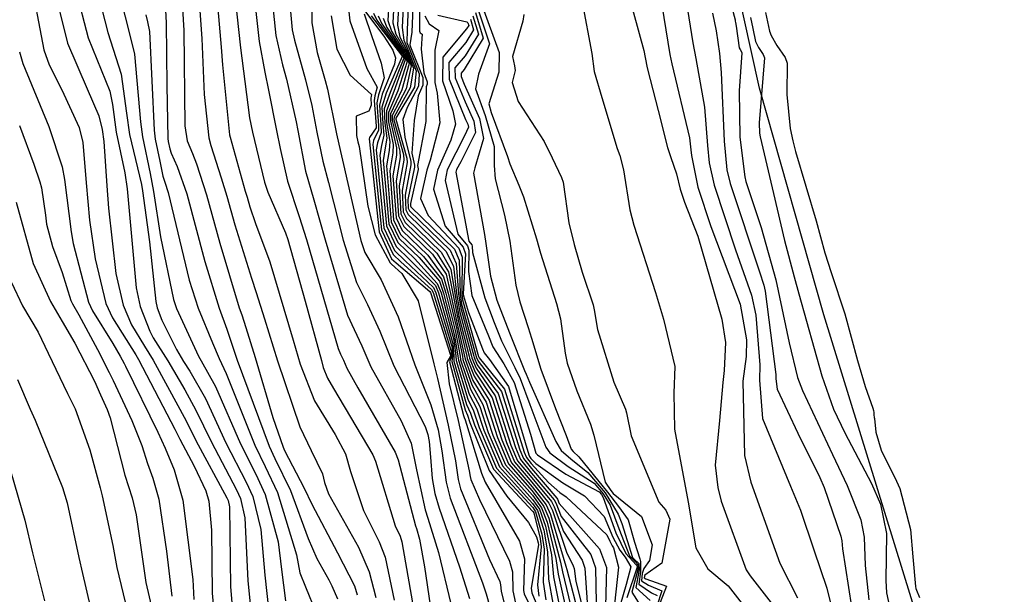
# Model space of a CAD drawing. Units: inches. Extents: x 1171771 to 1177771, y 557457 to 561458.
# Drawn here: x 1177501 to 1177609, y 558088 to 558151 of the extents above; entities that cross this region are included whole.
import ezdxf

# ---------------------------------------------------------------- set-up
doc = ezdxf.new("R2010")
doc.units = ezdxf.units.IN
doc.header["$MEASUREMENT"] = 0
for name, color, linetype, true_color in [('HYDRO-Stream Poly Centerlines', 7, 'Continuous', 0x676e73), ('HYDRO-Water Body', 7, 'Continuous', 0x676e73), ('Undefined', 7, 'Continuous', 0x676e73)]:
    doc.layers.add(name, color=color, linetype=linetype, true_color=true_color)

msp = doc.modelspace()

# ---------------------------------------------------------------- linework, layer by layer
at = {"layer": 'HYDRO-Stream Poly Centerlines'}
msp.add_lwpolyline([(1177721.21, 557699.6), (1177694.05, 557822.13), (1177691.88, 557827.43), (1177689.47, 557834.32), (1177679.98, 557864.36), (1177676.4, 557873.92), (1177671.53, 557885.85), (1177652.94, 557928.6), (1177647.14, 557942.48), (1177643.09, 557952.94), (1177638.56, 557965.27), (1177628.27, 557995.06), (1177616.71, 558030.42), (1177599.79, 558083.83), (1177589.18, 558118.32), (1177582.13, 558143.17), (1177576.99, 558166.36), (1177572.11, 558195.64), (1177567.73, 558228.59), (1177557.6, 558314.32), (1177554.33, 558336.87), (1177551.04, 558354.93)], dxfattribs=at)
at = {"layer": 'HYDRO-Water Body'}
msp.add_polyline3d([(1177721.21, 557699.6, 0), (1177694.05, 557822.13, 0), (1177691.88, 557827.43, 0), (1177689.47, 557834.32, 0), (1177679.98, 557864.36, 0), (1177676.4, 557873.92, 0), (1177671.53, 557885.85, 0), (1177652.94, 557928.6, 0), (1177647.14, 557942.48, 0), (1177643.09, 557952.94, 0), (1177638.56, 557965.27, 0), (1177628.27, 557995.06, 0), (1177616.71, 558030.42, 0), (1177599.79, 558083.83, 0), (1177589.18, 558118.32, 0), (1177582.13, 558143.17, 0), (1177576.99, 558166.36, 0), (1177572.11, 558195.64, 0), (1177567.73, 558228.59, 0), (1177557.6, 558314.32, 0), (1177554.33, 558336.87, 0), (1177551.04, 558354.93, 0)], dxfattribs=at)
at = {"layer": 'Undefined'}
for points, elevation in [([(1177526.15, 558158.52), (1177527.29, 558148.29), (1177527.91, 558144.93), (1177528.31, 558142.96), (1177529.2, 558138.52), (1177529.58, 558136.55), (1177530.39, 558132.98), (1177531.69, 558129.08), (1177532.49, 558126.56), (1177535.96, 558114.63), (1177536.22, 558114.01), (1177536.53, 558113.35), (1177536.9, 558112.48), (1177538.12, 558110.3), (1177542.2, 558103.25), (1177542.51, 558102.41), (1177544.43, 558095.19), (1177544.52, 558094.89), (1177544.88, 558093.7), (1177545.42, 558090.69), (1177546.05, 558086.47)], 260), ([(1177502.12, 558155.69), (1177503.69, 558147.39), (1177504.3, 558145.72), (1177505.67, 558143), (1177507.57, 558138.84), (1177507.96, 558137.22), (1177508.33, 558132.8), (1177508.72, 558128.69), (1177509.33, 558124.44), (1177510.49, 558119.56), (1177511.21, 558117.97), (1177513.78, 558113.93), (1177514.09, 558113.42), (1177518.05, 558105.79), (1177518.27, 558105.34), (1177518.61, 558104.69), (1177520.16, 558101.72), (1177521.45, 558099), (1177521.79, 558097.88), (1177522.06, 558094.7), (1177522.15, 558087.79), (1177522.4, 558084.95)], 282), ([(1177543.76, 558155.42), (1177543.5, 558149.57), (1177543.49, 558148.17), (1177543.73, 558147.56), (1177544.83, 558144.73), (1177544.77, 558143.39), (1177543.51, 558141.06), (1177543.03, 558139.74), (1177543.25, 558137.78), (1177543.9, 558135.12), (1177543.93, 558134.77), (1177543.29, 558131.45), (1177543.36, 558129.82), (1177543.61, 558129.3), (1177547.74, 558125.3), (1177548.59, 558123.64), (1177548.93, 558120.64), (1177549.28, 558118.62), (1177550.56, 558113.77), (1177550.59, 558113.6), (1177551.08, 558112.45), (1177553.16, 558109.44), (1177554.88, 558104.04), (1177555.59, 558102.32), (1177557.16, 558100.45), (1177559.32, 558097.84), (1177559.61, 558097.27), (1177560.63, 558094.56), (1177562.67, 558091.41), (1177562.98, 558090.54), (1177563.23, 558086.76)], 228), ([(1177544.28, 558155.7), (1177544.03, 558149.31), (1177543.81, 558147.93), (1177543.89, 558147.7), (1177545.22, 558144.33), (1177545.24, 558143.5), (1177544.7, 558142.34), (1177544.29, 558139.62), (1177544.03, 558136.03), (1177544.31, 558134.71), (1177544.32, 558134.52), (1177543.6, 558130.97), (1177543.63, 558130.03), (1177543.77, 558129.73), (1177548.22, 558125.41), (1177548.89, 558123.96), (1177549.14, 558120.63), (1177549.38, 558119.06), (1177550.81, 558113.77), (1177550.84, 558113.65), (1177551.19, 558112.85), (1177553.5, 558109.68), (1177555.37, 558103.77), (1177555.92, 558102.44), (1177557.14, 558100.95), (1177559.61, 558098.03), (1177559.79, 558097.69), (1177560.38, 558096.2), (1177563.64, 558092.03), (1177564.16, 558090.57), (1177564.26, 558084.83)], 226), ([(1177544.81, 558155.99), (1177544.85, 558149.42), (1177544.94, 558149.23), (1177545.15, 558149.08), (1177545.12, 558148.61), (1177545.04, 558147.45), (1177545.34, 558144.86), (1177545.7, 558143.85), (1177545.71, 558143.6), (1177545.58, 558143.3), (1177545.55, 558139.51), (1177544.64, 558134.69), (1177544.71, 558134.32), (1177544.71, 558134.26), (1177543.89, 558130.52), (1177543.89, 558130.25), (1177543.93, 558130.16), (1177548.7, 558125.53), (1177549.21, 558124.3), (1177549.32, 558120.62), (1177549.48, 558119.5), (1177551.06, 558113.76), (1177551.08, 558113.7), (1177551.29, 558113.24), (1177553.84, 558109.91), (1177555.86, 558103.51), (1177556.25, 558102.55), (1177557.12, 558101.47), (1177559.91, 558098.22), (1177559.98, 558098.11), (1177560.17, 558097.63), (1177564.6, 558092.65), (1177565.37, 558090.61), (1177565.22, 558084.89)], 224), ([(1177567.06, 558156.01), (1177569.44, 558147.3), (1177569.77, 558145.58), (1177569.83, 558145.24), (1177571, 558140.73), (1177572.02, 558136.65), (1177572.39, 558135.58), (1177573.02, 558133.79), (1177573.44, 558132.09), (1177573.9, 558130.68), (1177575.36, 558126.93), (1177578, 558117.85), (1177578.38, 558115.27), (1177578.24, 558112.22), (1177578.11, 558110.9), (1177577.72, 558106.73), (1177577.25, 558101.83), (1177577.54, 558099.37), (1177577.91, 558097.87), (1177580.64, 558090.36), (1177581.1, 558089.69), (1177584.16, 558085.74)], 204), ([(1177504.66, 558154.8), (1177506.28, 558148.09), (1177508.45, 558143.1), (1177509.72, 558140.15), (1177510.08, 558138.63), (1177510.26, 558137.31), (1177510.6, 558132.46), (1177510.79, 558130), (1177511.61, 558122.84), (1177512.39, 558119.39), (1177513.31, 558117.22), (1177514.74, 558114.87), (1177515.67, 558113.35), (1177518.61, 558107.97), (1177519.32, 558106.6), (1177520.34, 558104.55), (1177523.75, 558098.26), (1177523.9, 558097.94), (1177524.04, 558097.25), (1177524.14, 558088.47), (1177524.56, 558083.77)], 280), ([(1177507.2, 558153.9), (1177508.56, 558148.7), (1177510.92, 558142.85), (1177511.22, 558141.37), (1177511.64, 558138.35), (1177512.57, 558133.89), (1177512.84, 558132.12), (1177512.9, 558131.34), (1177513.81, 558121.29), (1177514.26, 558119.24), (1177515.3, 558116.51), (1177515.7, 558115.81), (1177517.3, 558113.27), (1177519.17, 558110.09), (1177520.36, 558107.87), (1177522.02, 558104.42), (1177524.81, 558099.12), (1177525.25, 558098.16), (1177525.72, 558096.04), (1177526.07, 558089.13), (1177526.7, 558082.61)], 278), ([(1177518.77, 558153.75), (1177519.03, 558149.48), (1177519.16, 558139.03), (1177519.42, 558137.39), (1177519.98, 558135.99), (1177520.44, 558134.87), (1177521.53, 558131.47), (1177523, 558126.19), (1177525.12, 558119.09), (1177525.38, 558118.31), (1177525.84, 558116.91), (1177526.86, 558113.64), (1177528.81, 558107.05), (1177529.91, 558103.8), (1177530.09, 558103.42), (1177532.24, 558099.3), (1177533.08, 558097.54), (1177535.89, 558092.22), (1177537.73, 558088.61), (1177538.04, 558087.6)], 268), ([(1177573.94, 558153.68), (1177574.82, 558148.16), (1177575.13, 558146.42), (1177576.08, 558141.08), (1177576.42, 558136.88), (1177576.6, 558135), (1177577.15, 558132.52), (1177579.5, 558125.46), (1177581.24, 558120.48), (1177581.72, 558118.28), (1177582.14, 558112.84), (1177582.1, 558111.16), (1177582.46, 558106.95), (1177585.51, 558099.54), (1177586.59, 558096.9), (1177588.08, 558092.55), (1177589.49, 558088.33), (1177590.18, 558085.52)], 200), ([(1177509.76, 558153.01), (1177510.73, 558149.29), (1177512.16, 558144.71), (1177512.76, 558140.42), (1177513.08, 558138.09), (1177514.39, 558132.6), (1177514.52, 558131.91), (1177515.27, 558126.33), (1177515.96, 558119.78), (1177516.11, 558119.08), (1177516.64, 558117.73), (1177518.24, 558114.52), (1177519.01, 558113.19), (1177519.69, 558112.12), (1177521.41, 558109.13), (1177523.66, 558104.29), (1177525.86, 558099.98), (1177526.61, 558098.38), (1177527.49, 558094.78), (1177527.93, 558089.76), (1177528.57, 558083.75)], 276), ([(1177551.66, 558152.4), (1177553.61, 558147.09), (1177553.54, 558144.92), (1177552.47, 558141.44), (1177552.72, 558140.52), (1177554.51, 558135.66), (1177554.77, 558134.89), (1177555.75, 558132.54), (1177556.27, 558131.24), (1177557.69, 558126.64), (1177558.13, 558125.07), (1177559.88, 558119.57), (1177560.3, 558117.87), (1177560.81, 558114.11), (1177561.04, 558113.02), (1177562.1, 558109.98), (1177563.6, 558106.34), (1177563.95, 558105.12), (1177565.19, 558099.95), (1177565.83, 558099.05), (1177566.1, 558098.73), (1177569.17, 558096.21), (1177570.37, 558093.09), (1177570.05, 558091.39), (1177569.45, 558090.48), (1177569.27, 558089.94), (1177569.19, 558089.13), (1177569.95, 558088.66), (1177571.41, 558088.05), (1177570.88, 558086.36)], 210), ([(1177562.7, 558152.61), (1177563.73, 558146.96), (1177563.99, 558145.01), (1177564.85, 558142.16), (1177566.53, 558136.57), (1177566.8, 558135.77), (1177567.23, 558134.22), (1177567.91, 558129.83), (1177568.33, 558128.16), (1177570.72, 558120.76), (1177571.59, 558117.85), (1177572.85, 558112.64), (1177572.74, 558109.71), (1177572.79, 558105.76), (1177574.3, 558097.77), (1177575.15, 558092.75), (1177576.44, 558090.47), (1177578.7, 558088.6), (1177580.98, 558085.63)], 206), ([(1177571.43, 558152.29), (1177572.29, 558146.87), (1177572.5, 558145.83), (1177574.46, 558137.74), (1177574.61, 558136.42), (1177574.67, 558135.79), (1177575.35, 558132.31), (1177576.77, 558128), (1177579.99, 558119.47), (1177580.68, 558115.58), (1177580.64, 558113.75), (1177580.29, 558111.04), (1177580.48, 558102.88), (1177581.15, 558099.97), (1177583.82, 558092.5), (1177584.35, 558091.07), (1177586.28, 558087.27)], 202), ([(1177579.08, 558152.02), (1177579.44, 558150.65), (1177579.46, 558150.52), (1177579.48, 558150.38), (1177579.55, 558149.98), (1177579.9, 558147.61), (1177579.99, 558147.4), (1177580.15, 558147.16), (1177580.18, 558147.05), (1177579.89, 558142.87), (1177579.97, 558137.79), (1177580.5, 558133.43), (1177580.62, 558132.92), (1177582.28, 558127.88), (1177583.91, 558122.16), (1177585.36, 558115.24), (1177586.27, 558111.44), (1177586.82, 558110.01), (1177590.13, 558102.99), (1177591.73, 558099.6), (1177593.2, 558095.82), (1177593.57, 558093.94), (1177593.69, 558090.84), (1177594.11, 558087.07)], 196), ([(1177517.03, 558151.74), (1177517.11, 558150.33), (1177517.18, 558143.48), (1177517.3, 558137.64), (1177517.34, 558137.32), (1177517.51, 558136.52), (1177517.64, 558136.06), (1177518.31, 558134.58), (1177519.38, 558131.6), (1177521.33, 558124.16), (1177522.9, 558119.06), (1177523.74, 558116.75), (1177524.75, 558113.78), (1177524.9, 558113.34), (1177528.39, 558103.92), (1177529.03, 558102.56), (1177530.72, 558099.05), (1177532.66, 558093.8), (1177533.62, 558091.61), (1177534.94, 558089.26), (1177535.27, 558088.6), (1177535.88, 558087.18)], 270), ([(1177545.45, 558151.11), (1177545.92, 558150.23), (1177546.98, 558149.5), (1177546.54, 558147.35), (1177546.53, 558143.79), (1177546.79, 558142.64), (1177547.08, 558139.37), (1177546.05, 558135.29), (1177545.66, 558134.17), (1177544.98, 558131.07), (1177545.8, 558129.21), (1177549.18, 558125.64), (1177549.54, 558124.65), (1177549.5, 558120.61), (1177549.58, 558119.95), (1177551.32, 558113.76), (1177551.33, 558113.74), (1177551.39, 558113.61), (1177554.18, 558110.15), (1177556.34, 558103.24), (1177556.58, 558102.67), (1177557.1, 558102.01), (1177559, 558099.94), (1177560.24, 558098.83), (1177560.94, 558098.37), (1177565.4, 558094.18), (1177565.71, 558093.5), (1177565.99, 558092.99), (1177566.13, 558092.77), (1177566.67, 558090.64), (1177566.22, 558086.59)], 222), ([(1177546.87, 558151.18), (1177550.04, 558150.44), (1177550.16, 558150.34), (1177550.26, 558150.03), (1177550.03, 558149.66), (1177547.41, 558146.58), (1177547.39, 558143.99), (1177548.53, 558140.7), (1177548.81, 558139.21), (1177548.28, 558137.47), (1177546.85, 558134.19), (1177546.39, 558132.11), (1177547.67, 558128.03), (1177549.65, 558125.75), (1177549.89, 558125.02), (1177549.66, 558120.6), (1177549.67, 558120.39), (1177550.23, 558118.58), (1177551.78, 558114.57), (1177551.96, 558114.14), (1177552.55, 558113.41), (1177554.62, 558110.46), (1177556.83, 558102.97), (1177556.91, 558102.78), (1177557.08, 558102.57), (1177557.62, 558102.01), (1177560.57, 558099.88), (1177562.95, 558098.48), (1177565.09, 558096.21), (1177566.03, 558093.95), (1177566.83, 558092.51), (1177567.39, 558091.74), (1177568.02, 558090.68), (1177567.51, 558088.75), (1177566.84, 558086.46)], 220), ([(1177550.72, 558151.1), (1177551.31, 558149.1), (1177549.86, 558146.71), (1177548.75, 558145.4), (1177548.77, 558144.31), (1177549.85, 558141.66), (1177550.8, 558139.54), (1177551, 558138.32), (1177549.38, 558135.08), (1177548.92, 558134.24), (1177548.86, 558133.95), (1177550.27, 558126.4), (1177550.61, 558125.98), (1177550.65, 558125.83), (1177550.67, 558125.16), (1177552.02, 558120.18), (1177553.05, 558117.49), (1177553.84, 558115.48), (1177555.32, 558112.54), (1177555.89, 558111.35), (1177556.96, 558108.48), (1177558.71, 558103.8), (1177559.14, 558103.2), (1177561.15, 558101.67), (1177564, 558099.84), (1177565, 558098.69), (1177565.74, 558097.45), (1177566.69, 558094.9), (1177567.88, 558091.9), (1177568.48, 558091.27), (1177568.81, 558090.9), (1177568.82, 558090.5), (1177568.11, 558087.9), (1177569.09, 558086.42)], 216), ([(1177550.99, 558151.48), (1177551.84, 558148.64), (1177549.77, 558145.22), (1177549.42, 558144.81), (1177549.42, 558144.46), (1177549.77, 558143.61), (1177551.43, 558139.86), (1177551.89, 558137.64), (1177550.92, 558134.44), (1177550.79, 558133.85), (1177551.98, 558127.12), (1177552.12, 558126.15), (1177552.64, 558122.56), (1177553.33, 558119.94), (1177553.69, 558118.97), (1177554.78, 558116.16), (1177556.38, 558112.21), (1177556.55, 558111.81), (1177556.91, 558110.92), (1177559.8, 558104.44), (1177560.39, 558103.42), (1177561.43, 558102.51), (1177563.31, 558101.04), (1177565.2, 558098.78), (1177566.63, 558096.44), (1177567.05, 558095.42), (1177568.2, 558091.72), (1177568.4, 558091.53), (1177568.91, 558091.03), (1177568.94, 558090.35), (1177568.56, 558088.41), (1177570.15, 558087)], 214), ([(1177551.27, 558151.87), (1177552.54, 558148.03), (1177551.31, 558144.69), (1177551.01, 558143.08), (1177552.07, 558140.19), (1177553.03, 558136.78), (1177553.06, 558134.69), (1177553.17, 558133.22), (1177554.19, 558129.25), (1177554.77, 558126.39), (1177555.43, 558121.58), (1177555.85, 558119.74), (1177556.78, 558116.93), (1177557.12, 558115.75), (1177558.17, 558112.35), (1177559.75, 558108.05), (1177560.93, 558105.09), (1177561.47, 558103.6), (1177561.7, 558103.34), (1177562.32, 558102.76), (1177565.45, 558098.88), (1177566.66, 558097.31), (1177567.74, 558095.85), (1177568.42, 558093.38), (1177569, 558091.57), (1177569.09, 558091.25), (1177569.07, 558090.18), (1177568.89, 558088.79), (1177570.3, 558087.84), (1177570.89, 558087.54)], 212), ([(1177556.28, 558151.24), (1177556.2, 558150.51), (1177555.05, 558146.66), (1177555.28, 558145.63), (1177555.34, 558145.1), (1177555, 558143.81), (1177555.69, 558141.7), (1177558.51, 558137.33), (1177559.39, 558135.54), (1177560.44, 558133.37), (1177560.61, 558132.85), (1177561.24, 558128.39), (1177561.82, 558126.02), (1177562.7, 558122.99), (1177563.89, 558119.41), (1177564.01, 558118.85), (1177564.36, 558116.72), (1177566.15, 558110.92), (1177567.42, 558107.97), (1177567.54, 558107.56), (1177568.04, 558105.06), (1177571.09, 558097.77), (1177571.84, 558096.89), (1177572.3, 558095.92), (1177571.41, 558091.1), (1177569.55, 558089.76), (1177569.5, 558089.64), (1177569.48, 558089.46), (1177569.65, 558089.37), (1177571.93, 558088.56), (1177570.97, 558086.1)], 208), ([(1177576.97, 558151.39), (1177577.36, 558149.45), (1177577.72, 558146.99), (1177577.93, 558144.88), (1177578.23, 558137.35), (1177578.55, 558134.22), (1177578.9, 558132.72), (1177582.1, 558123.04), (1177582.59, 558121.57), (1177582.74, 558120.92), (1177583.9, 558111.76), (1177583.92, 558111.28), (1177584.04, 558110.18), (1177586.33, 558105.34), (1177588.74, 558100.48), (1177589.2, 558099.39), (1177591.03, 558094.06), (1177591.13, 558093.54), (1177591.21, 558092.65), (1177592.2, 558086.31)], 198), ([(1177581.12, 558150.92), (1177581.37, 558149.7), (1177581.68, 558148.3), (1177582.01, 558147.62), (1177582.53, 558146.85), (1177582.65, 558146.48), (1177582.08, 558139.36), (1177582.12, 558138.22), (1177582.2, 558137.83), (1177583.07, 558134.12), (1177583.65, 558131.63), (1177584.84, 558126.46), (1177585.91, 558122.48), (1177586.41, 558120.62), (1177588.95, 558111.63), (1177590.24, 558107.98), (1177591.45, 558105.39), (1177594.38, 558099.83), (1177595.36, 558097.56), (1177596.02, 558094.34), (1177595.94, 558089.2), (1177596.03, 558087.82), (1177596.32, 558086.47)], 194), ([(1177582.77, 558151.47), (1177583.22, 558149.43), (1177583.38, 558148.96), (1177584.03, 558147.85), (1177584.92, 558146.54), (1177585.13, 558145.91), (1177585.12, 558142.49), (1177585.47, 558138.75), (1177585.75, 558137.41), (1177586.07, 558136.23), (1177588.32, 558128.62), (1177589.26, 558125.12), (1177589.95, 558122.94), (1177591.45, 558118.43), (1177592.86, 558113.3), (1177593.69, 558110.45), (1177594.53, 558108.09), (1177594.61, 558107.82), (1177594.64, 558107.61), (1177594.66, 558107.34), (1177594.69, 558107.07), (1177594.71, 558106.96), (1177594.86, 558105.46), (1177595.44, 558103.49), (1177597.14, 558100.07), (1177597.5, 558099.28), (1177598.67, 558094.78), (1177598.93, 558091.77), (1177599.22, 558088.53), (1177599.26, 558088.32), (1177599.33, 558088.12), (1177599.64, 558087.31)], 192), ([(1177550.44, 558150.72), (1177550.78, 558149.57), (1177549.94, 558148.19), (1177548.08, 558145.99), (1177548.11, 558144.15), (1177549.92, 558139.75), (1177550.17, 558139.22), (1177550.22, 558138.91), (1177549.79, 558137.96), (1177547.91, 558134.22), (1177547.66, 558133.06), (1177549.06, 558127.16), (1177550.13, 558125.87), (1177550.27, 558125.42), (1177550.24, 558123.08), (1177550.58, 558120.44), (1177552.42, 558116.03), (1177552.9, 558114.81), (1177554.09, 558112.93), (1177555.23, 558110.89), (1177557.02, 558105.23), (1177557.62, 558103.16), (1177557.78, 558102.96), (1177560.88, 558100.83), (1177564.55, 558098.89), (1177564.8, 558098.61), (1177564.99, 558098.29), (1177566.36, 558094.42), (1177567.48, 558092.14), (1177568.59, 558090.91), (1177568.71, 558090.77), (1177568.71, 558090.63), (1177567.57, 558087.28)], 218), ([(1177501.04, 558147.14), (1177501.39, 558145.87), (1177504.24, 558138.97), (1177505.71, 558134.54), (1177505.96, 558133.16), (1177506.69, 558127.4), (1177506.93, 558126.13), (1177508.58, 558119.72), (1177509.03, 558118.74), (1177511.28, 558115.16), (1177512.08, 558113.8), (1177512.5, 558112.98), (1177512.64, 558112.69), (1177516.19, 558105.46), (1177516.99, 558103.7), (1177517.97, 558101.31), (1177518.92, 558097.99), (1177520.03, 558089.28), (1177520.13, 558087.1)], 284), ([(1177501.04, 558139.08), (1177502.62, 558134.83), (1177503.28, 558132.91), (1177503.44, 558132.26), (1177503.87, 558129.26), (1177504.01, 558128.24), (1177504.66, 558125.82), (1177505.7, 558122.97), (1177506.67, 558119.88), (1177506.83, 558119.52), (1177507.55, 558118.3), (1177509.6, 558114.5), (1177510.87, 558112), (1177511.3, 558111.12), (1177513.36, 558106.72), (1177514.44, 558104), (1177515.08, 558102.01), (1177515.65, 558100.42), (1177516.31, 558098.09), (1177517.13, 558092.39), (1177517.74, 558087.46)], 286), ([(1177500.68, 558130.67), (1177502.52, 558123.94), (1177504.42, 558119.78), (1177505.73, 558117.6), (1177507.09, 558115.21), (1177509.25, 558111.03), (1177509.93, 558109.53), (1177510.63, 558107.93), (1177510.96, 558107.01), (1177512.59, 558100.73), (1177513.38, 558098.24), (1177513.81, 558096.39), (1177514.87, 558088.96), (1177516.44, 558082.2)], 288), ([(1177500.17, 558121.86), (1177501.37, 558119.29), (1177503.07, 558116.41), (1177504.19, 558114.12), (1177506.31, 558109.69), (1177507.12, 558108.02), (1177508.75, 558103.52), (1177509.88, 558099.34), (1177510.1, 558098.46), (1177511.25, 558093.02), (1177511.72, 558090.62), (1177514.52, 558078.92)], 290), ([(1177500.81, 558111.24), (1177502.2, 558107.97), (1177502.77, 558106.77), (1177505.76, 558099.37), (1177506.25, 558097.7), (1177507.53, 558091.72), (1177507.93, 558089.94), (1177510.45, 558079.1)], 292)]:
    msp.add_lwpolyline(points, dxfattribs=dict(at, elevation=elevation))
for points in [[(1177522.25, 558157.78, 264), (1177523.12, 558147.66, 264), (1177523.27, 558145.74, 264), (1177524.06, 558138.07, 264), (1177524.12, 558137.79, 264), (1177525.78, 558131.87, 264), (1177525.97, 558131.21, 264), (1177526.27, 558130.15, 264), (1177526.89, 558128.34, 264), (1177528.46, 558124.12, 264), (1177531.04, 558115.55, 264), (1177531.8, 558112.92, 264), (1177533.37, 558108.88, 264), (1177535.64, 558105.18, 264), (1177536.75, 558103.09, 264), (1177537.32, 558101.14, 264), (1177538.71, 558096.87, 264), (1177540.45, 558093.43, 264), (1177541.11, 558091.75, 264), (1177542.08, 558087.03, 264)], [(1177520.5, 558155.76, 266), (1177521.02, 558148.6, 266), (1177521.28, 558142.49, 266), (1177521.79, 558137.74, 266), (1177522.01, 558136.87, 266), (1177523.15, 558133.35, 266), (1177523.75, 558131.34, 266), (1177524.64, 558128.17, 266), (1177526.45, 558122.32, 266), (1177526.96, 558120.77, 266), (1177527.89, 558117.87, 266), (1177529.29, 558113.28, 266), (1177531.76, 558106.02, 266), (1177533.01, 558103.45, 266), (1177534.22, 558100.87, 266), (1177534.44, 558099.94, 266), (1177534.91, 558098.7, 266), (1177538.17, 558092.82, 266), (1177539.36, 558090.13, 266), (1177540.07, 558087.31, 266)], [(1177524.48, 558154.69, 262), (1177525.25, 558147.58, 262), (1177525.39, 558146.45, 262), (1177526.25, 558139.92, 262), (1177526.55, 558138.33, 262), (1177527.88, 558132.87, 262), (1177528.24, 558131.78, 262), (1177530.17, 558127.31, 262), (1177530.43, 558126.59, 262), (1177532.33, 558119.81, 262), (1177534.11, 558113.31, 262), (1177534.32, 558112.55, 262), (1177534.77, 558111.38, 262), (1177535.43, 558110.22, 262), (1177539.74, 558102.98, 262), (1177540.04, 558102.27, 262), (1177542.2, 558095.19, 262), (1177542.73, 558094.04, 262), (1177542.94, 558093.44, 262), (1177544.08, 558086.75, 262)], [(1177528.51, 558154.95, 258), (1177529.14, 558148.94, 258), (1177529.87, 558145.73, 258), (1177530.29, 558144.16, 258), (1177531.36, 558139.49, 258), (1177531.53, 558138.53, 258), (1177532.37, 558134.08, 258), (1177533.27, 558130.94, 258), (1177534.52, 558126.53, 258), (1177536.97, 558118.29, 258), (1177537.69, 558116.72, 258), (1177538.53, 558114.93, 258), (1177539.52, 558112.61, 258), (1177542.87, 558106.7, 258), (1177543.94, 558104.23, 258), (1177544.53, 558101.3, 258), (1177545.47, 558096.94, 258), (1177545.76, 558096.01, 258), (1177546.94, 558092.27, 258), (1177548.29, 558086.62, 258)], [(1177541.62, 558154.27, 236), (1177541.4, 558150.6, 236), (1177541.8, 558149.43, 236), (1177543.24, 558147.1, 236), (1177543.72, 558145.86, 236), (1177542.94, 558142.99, 236), (1177541.68, 558140.34, 236), (1177541.67, 558139.55, 236), (1177542.35, 558136.64, 236), (1177542.34, 558135.82, 236), (1177541.96, 558133.54, 236), (1177542.3, 558128.95, 236), (1177542.97, 558127.57, 236), (1177545.79, 558124.84, 236), (1177547.51, 558122.49, 236), (1177548.02, 558120.68, 236), (1177548.9, 558116.88, 236), (1177549.56, 558113.78, 236), (1177549.61, 558113.42, 236), (1177550.6, 558110.65, 236), (1177551.81, 558108.49, 236), (1177552.9, 558105.13, 236), (1177554.28, 558101.86, 236), (1177557.23, 558098.53, 236), (1177558.24, 558097.14, 236), (1177558.86, 558095.57, 236), (1177559.79, 558091.61, 236), (1177560.05, 558089.87, 236), (1177560.93, 558085.93, 236)], [(1177542.16, 558154.56, 234), (1177541.93, 558150.34, 234), (1177542.28, 558149.08, 234), (1177543.35, 558147.2, 234), (1177543.95, 558145.63, 234), (1177543.39, 558143.09, 234), (1177541.88, 558140.17, 234), (1177541.87, 558139.63, 234), (1177542.72, 558136.27, 234), (1177542.74, 558135.56, 234), (1177542.31, 558133, 234), (1177542.56, 558129.17, 234), (1177543.13, 558128.01, 234), (1177546.28, 558124.95, 234), (1177547.77, 558122.76, 234), (1177548.26, 558120.67, 234), (1177548.99, 558117.31, 234), (1177549.8, 558113.78, 234), (1177549.86, 558113.47, 234), (1177550.72, 558111.13, 234), (1177552.15, 558108.73, 234), (1177553.4, 558104.86, 234), (1177554.61, 558101.98, 234), (1177557.21, 558099, 234), (1177558.49, 558097.31, 234), (1177559.05, 558096, 234), (1177560.31, 558091.2, 234), (1177560.54, 558090.13, 234), (1177561.64, 558085.57, 234)], [(1177542.7, 558154.85, 232), (1177542.45, 558150.08, 232), (1177542.72, 558148.75, 232), (1177543.47, 558147.31, 232), (1177544.21, 558145.37, 232), (1177543.84, 558143.19, 232), (1177542.07, 558140.02, 232), (1177542.06, 558139.7, 232), (1177543.11, 558135.89, 232), (1177543.14, 558135.29, 232), (1177542.65, 558132.46, 232), (1177542.83, 558129.39, 232), (1177543.29, 558128.44, 232), (1177546.77, 558125.07, 232), (1177548.03, 558123.04, 232), (1177548.5, 558120.65, 232), (1177549.09, 558117.74, 232), (1177550.05, 558113.78, 232), (1177550.1, 558113.51, 232), (1177550.85, 558111.59, 232), (1177552.49, 558108.96, 232), (1177553.89, 558104.59, 232), (1177554.94, 558102.09, 232), (1177557.19, 558099.47, 232), (1177558.76, 558097.48, 232), (1177559.23, 558096.42, 232), (1177560.9, 558090.75, 232), (1177561, 558090.37, 232), (1177562.35, 558085.21, 232)], [(1177543.23, 558155.13, 230), (1177542.98, 558149.83, 230), (1177543.13, 558148.44, 230), (1177543.59, 558147.42, 230), (1177544.5, 558145.07, 230), (1177544.3, 558143.29, 230), (1177542.26, 558139.87, 230), (1177542.26, 558139.77, 230), (1177543.49, 558135.51, 230), (1177543.53, 558135.03, 230), (1177542.98, 558131.94, 230), (1177543.09, 558129.6, 230), (1177543.45, 558128.88, 230), (1177547.25, 558125.18, 230), (1177548.31, 558123.34, 230), (1177548.72, 558120.64, 230), (1177549.19, 558118.18, 230), (1177550.3, 558113.77, 230), (1177550.35, 558113.56, 230), (1177550.97, 558112.03, 230), (1177552.82, 558109.2, 230), (1177554.38, 558104.31, 230), (1177555.27, 558102.21, 230), (1177557.18, 558099.95, 230), (1177559.04, 558097.66, 230), (1177559.42, 558096.84, 230), (1177560.96, 558092.3, 230), (1177561.7, 558090.79, 230), (1177561.8, 558090.51, 230), (1177561.99, 558089.08, 230), (1177563.04, 558084.86, 230)], [(1177512.32, 558152.11, 274), (1177512.91, 558149.87, 274), (1177513.62, 558146.9, 274), (1177514.28, 558139.49, 274), (1177514.5, 558137.83, 274), (1177515.37, 558133.83, 274), (1177515.71, 558131.83, 274), (1177516.49, 558126.88, 274), (1177517.9, 558120.01, 274), (1177518.24, 558119.01, 274), (1177520.65, 558113.8, 274), (1177520.94, 558113.28, 274), (1177522.5, 558110.44, 274), (1177525.27, 558104.16, 274), (1177526.92, 558100.84, 274), (1177527.96, 558098.6, 274), (1177529.37, 558093.44, 274), (1177529.74, 558090.38, 274), (1177530.2, 558086.96, 274)], [(1177533.06, 558152.2, 254), (1177533.07, 558150.33, 254), (1177533.67, 558147.09, 254), (1177534.52, 558144.03, 254), (1177534.77, 558143.05, 254), (1177535.77, 558138.17, 254), (1177536.2, 558136.22, 254), (1177536.55, 558134.79, 254), (1177538.42, 558126.47, 254), (1177538.88, 558125.15, 254), (1177540.65, 558122.14, 254), (1177542.53, 558118.11, 254), (1177544.36, 558112.85, 254), (1177546.11, 558108.46, 254), (1177546.9, 558105.71, 254), (1177547.32, 558103.39, 254), (1177547.79, 558099.97, 254), (1177548.22, 558098.22, 254), (1177551.75, 558088.93, 254), (1177552.18, 558087.73, 254), (1177552.57, 558086.29, 254)], [(1177514.89, 558151.2, 272), (1177515.08, 558150.45, 272), (1177515.27, 558149.39, 272), (1177515.8, 558138.56, 272), (1177515.92, 558137.57, 272), (1177516.42, 558135.16, 272), (1177516.74, 558133.53, 272), (1177516.95, 558132.85, 272), (1177517.33, 558131.73, 272), (1177519.63, 558122.1, 272), (1177520.61, 558119.04, 272), (1177522.17, 558115.25, 272), (1177522.93, 558113.54, 272), (1177523.68, 558111.87, 272), (1177526.84, 558104.04, 272), (1177527.97, 558101.7, 272), (1177529.32, 558098.82, 272), (1177531.4, 558091.98, 272), (1177531.56, 558091, 272), (1177531.74, 558090.02, 272), (1177532.36, 558088.47, 272), (1177533.52, 558085.7, 272)], [(1177530.73, 558151.59, 256), (1177530.9, 558149.56, 256), (1177531.16, 558148.42, 256), (1177532.38, 558144.1, 256), (1177533.06, 558141.27, 256), (1177533.62, 558138.36, 256), (1177534.29, 558135.15, 256), (1177534.89, 558132.84, 256), (1177536.5, 558126.5, 256), (1177537.96, 558121.85, 256), (1177539.17, 558119.43, 256), (1177540.53, 558116.52, 256), (1177542.05, 558112.73, 256), (1177545.49, 558106.08, 256), (1177545.78, 558105.2, 256), (1177545.92, 558104.41, 256), (1177546.07, 558102.72, 256), (1177546.24, 558100.36, 256), (1177546.53, 558098.73, 256), (1177547.01, 558097.13, 256), (1177549.23, 558090.68, 256), (1177550.34, 558087.2, 256)], [(1177535.19, 558151.09, 252), (1177535.82, 558147.46, 252), (1177537.26, 558144.61, 252), (1177539.6, 558142.49, 252), (1177539.55, 558142.24, 252), (1177539.53, 558142.1, 252), (1177539.56, 558141.31, 252), (1177539.32, 558140.64, 252), (1177537.91, 558140.11, 252), (1177537.96, 558137.99, 252), (1177538.12, 558137.28, 252), (1177538.24, 558136.77, 252), (1177539.22, 558130.22, 252), (1177540, 558127.08, 252), (1177541.64, 558124.02, 252), (1177541.78, 558123.88, 252), (1177542.94, 558122.86, 252), (1177544.72, 558119.84, 252), (1177546.44, 558112.95, 252), (1177546.85, 558111.34, 252), (1177548.02, 558106.22, 252), (1177548.79, 558102.31, 252), (1177549.11, 558100.27, 252), (1177549.36, 558099.25, 252), (1177552.53, 558091.47, 252), (1177553.65, 558089.08, 252), (1177553.75, 558088.7, 252), (1177553.81, 558088.01, 252), (1177554.4, 558085.65, 252)], [(1177537.08, 558151.88, 250), (1177537.22, 558150.55, 250), (1177539.09, 558145.31, 250), (1177540.22, 558143.29, 250), (1177539.96, 558142.33, 250), (1177539.88, 558141.81, 250), (1177540.13, 558138.99, 250), (1177540.12, 558138.82, 250), (1177539.39, 558137.75, 250), (1177539.36, 558137.61, 250), (1177540.44, 558127.43, 250), (1177541.81, 558124.47, 250), (1177542.3, 558124, 250), (1177546, 558120.89, 250), (1177546.07, 558120.76, 250), (1177548.25, 558113.91, 250), (1177548.25, 558113.8, 250), (1177547.87, 558113.1, 250), (1177548.13, 558110.76, 250), (1177549.11, 558106.72, 250), (1177550.31, 558101.19, 250), (1177550.42, 558100.57, 250), (1177550.5, 558100.27, 250), (1177551.42, 558098.06, 250), (1177554.73, 558091.3, 250), (1177555.06, 558090.14, 250), (1177555.1, 558088.05, 250), (1177555.38, 558086.71, 250)], [(1177538.81, 558151.33, 248), (1177539.61, 558148.93, 248), (1177540.67, 558145.91, 248), (1177540.98, 558144.29, 248), (1177540.37, 558142.43, 248), (1177540.19, 558141.55, 248), (1177540.38, 558139.08, 248), (1177540.38, 558138.57, 248), (1177539.84, 558137.45, 248), (1177539.74, 558137.01, 248), (1177540.7, 558127.65, 248), (1177541.98, 558124.92, 248), (1177542.81, 558124.12, 248), (1177546.19, 558121.09, 248), (1177546.36, 558120.75, 248), (1177548.34, 558114.33, 248), (1177548.36, 558113.8, 248), (1177548.15, 558113.15, 248), (1177549.69, 558107.27, 248), (1177549.77, 558107.06, 248), (1177549.86, 558106.8, 248), (1177551.66, 558100.94, 248), (1177552.07, 558099.98, 248), (1177555.81, 558093.49, 248), (1177556.36, 558091.57, 248), (1177556.26, 558088.09, 248), (1177556.32, 558087.73, 248), (1177557.35, 558085.62, 248)], [(1177538.96, 558151.55, 246), (1177540.97, 558148.88, 246), (1177541.96, 558147.35, 246), (1177542.25, 558146.51, 246), (1177542.14, 558145.8, 246), (1177540.79, 558142.52, 246), (1177540.48, 558141.32, 246), (1177540.61, 558139.16, 246), (1177540.66, 558138.3, 246), (1177540.27, 558137.17, 246), (1177540.12, 558136.42, 246), (1177540.97, 558127.87, 246), (1177542.14, 558125.37, 246), (1177543.31, 558124.25, 246), (1177546.39, 558121.3, 246), (1177546.66, 558120.74, 246), (1177548.43, 558114.74, 246), (1177548.47, 558113.8, 246), (1177548.39, 558113.2, 246), (1177549.86, 558107.9, 246), (1177550.11, 558107.3, 246), (1177550.38, 558106.51, 246), (1177552.48, 558101.23, 246), (1177554.42, 558098.44, 246), (1177556.8, 558095.53, 246), (1177557.68, 558093.98, 246), (1177557.87, 558093.32, 246), (1177557.89, 558093.09, 246), (1177557.11, 558088.33, 246), (1177557.16, 558087.84, 246), (1177560.13, 558080.67, 246)], [(1177539.58, 558151.09, 244), (1177542.9, 558146.78, 244), (1177542.96, 558146.64, 244), (1177541.21, 558142.61, 244), (1177540.75, 558141.1, 244), (1177540.83, 558139.25, 244), (1177540.96, 558138, 244), (1177540.7, 558136.89, 244), (1177540.5, 558135.83, 244), (1177541.23, 558128.08, 244), (1177542.31, 558125.82, 244), (1177543.81, 558124.36, 244), (1177546.6, 558121.52, 244), (1177546.95, 558120.72, 244), (1177548.52, 558115.17, 244), (1177548.64, 558113.8, 244), (1177548.64, 558113.24, 244), (1177550.02, 558108.5, 244), (1177550.45, 558107.54, 244), (1177550.88, 558106.24, 244), (1177552.97, 558101.4, 244), (1177557.29, 558096.74, 244), (1177557.38, 558096.59, 244), (1177558.08, 558093.79, 244), (1177558.19, 558092.86, 244), (1177557.78, 558088.69, 244), (1177557.94, 558087.45, 244)], [(1177539.82, 558151.38, 242), (1177540.18, 558150.64, 242), (1177542.98, 558146.85, 242), (1177543.13, 558146.46, 242), (1177541.64, 558142.7, 242), (1177541.01, 558140.89, 242), (1177541.05, 558139.33, 242), (1177541.29, 558137.68, 242), (1177541.11, 558136.62, 242), (1177540.87, 558135.25, 242), (1177541.5, 558128.3, 242), (1177542.48, 558126.26, 242), (1177544.31, 558124.48, 242), (1177546.81, 558121.75, 242), (1177547.23, 558120.71, 242), (1177548.61, 558115.59, 242), (1177548.85, 558113.79, 242), (1177548.88, 558113.29, 242), (1177550.17, 558109.07, 242), (1177550.79, 558107.78, 242), (1177551.39, 558105.96, 242), (1177553.3, 558101.51, 242), (1177557.28, 558097.18, 242), (1177557.57, 558096.71, 242), (1177558.28, 558094.25, 242), (1177558.52, 558092.6, 242), (1177558.4, 558089.01, 242), (1177558.71, 558087.06, 242)], [(1177540.35, 558151.12, 240), (1177540.75, 558150.22, 240), (1177543.06, 558146.93, 240), (1177543.31, 558146.28, 240), (1177542.06, 558142.8, 240), (1177541.24, 558140.7, 240), (1177541.26, 558139.4, 240), (1177541.63, 558137.34, 240), (1177541.53, 558136.35, 240), (1177541.24, 558134.67, 240), (1177541.77, 558128.52, 240), (1177542.64, 558126.7, 240), (1177544.81, 558124.6, 240), (1177547.04, 558121.99, 240), (1177547.5, 558120.7, 240), (1177548.71, 558116.02, 240), (1177549.08, 558113.79, 240), (1177549.13, 558113.33, 240), (1177550.32, 558109.62, 240), (1177551.13, 558108.01, 240), (1177551.9, 558105.68, 240), (1177553.63, 558101.63, 240), (1177557.26, 558097.62, 240), (1177557.78, 558096.85, 240), (1177558.47, 558094.69, 240), (1177558.9, 558092.31, 240), (1177558.99, 558089.32, 240), (1177559.46, 558086.68, 240)], [(1177540.88, 558150.86, 238), (1177541.29, 558149.81, 238), (1177543.15, 558147.01, 238), (1177543.51, 558146.08, 238), (1177542.5, 558142.89, 238), (1177541.47, 558140.51, 238), (1177541.47, 558139.48, 238), (1177541.98, 558137, 238), (1177541.94, 558136.08, 238), (1177541.6, 558134.1, 238), (1177542.03, 558128.74, 238), (1177542.8, 558127.14, 238), (1177545.3, 558124.72, 238), (1177547.27, 558122.24, 238), (1177547.76, 558120.69, 238), (1177548.8, 558116.45, 238), (1177549.32, 558113.79, 238), (1177549.37, 558113.38, 238), (1177550.46, 558110.15, 238), (1177551.47, 558108.25, 238), (1177552.4, 558105.4, 238), (1177553.95, 558101.74, 238), (1177557.24, 558098.07, 238), (1177558, 558096.99, 238), (1177558.67, 558095.13, 238), (1177559.32, 558091.98, 238), (1177559.53, 558089.6, 238), (1177560.2, 558086.3, 238)], [(1177500.1, 558101.11, 294), (1177501.63, 558095.79, 294), (1177502.48, 558092.2, 294), (1177503.78, 558086.95, 294)]]:
    msp.add_polyline3d(points, dxfattribs=at)

doc.saveas('drawing.dxf')
